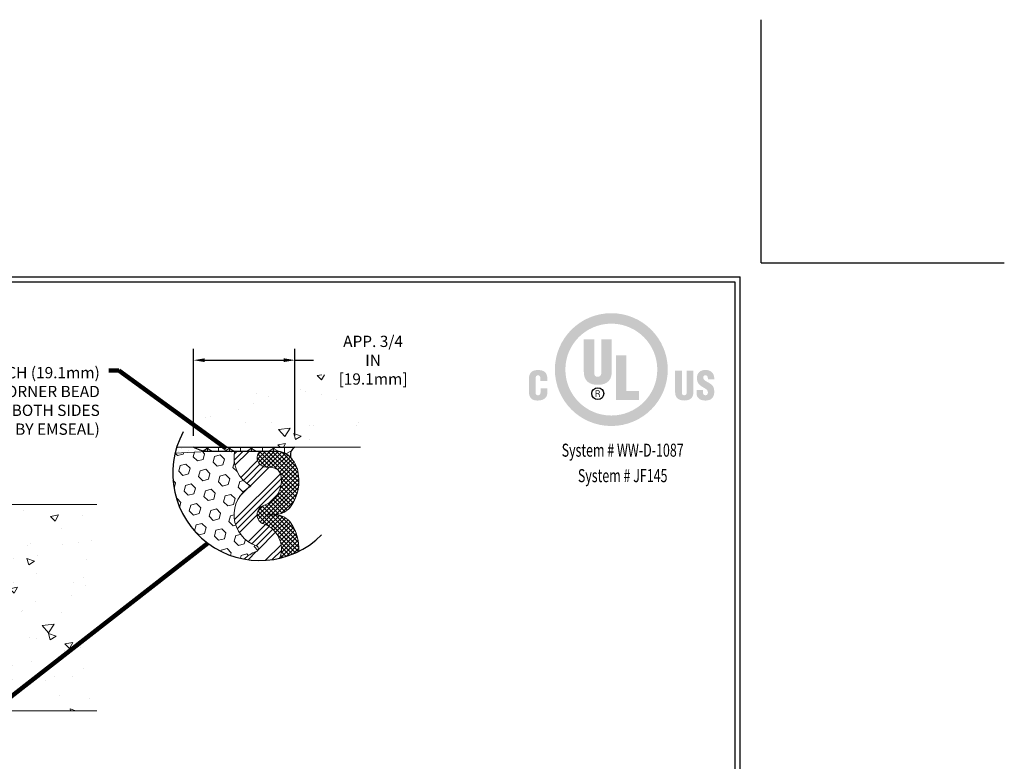
# Model space of a CAD drawing. Extents: x -12 to 2303, y 568 to 3799.
# Drawn here: x 10 to 33, y 1437 to 1455 of the extents above; entities that cross this region are included whole.
import ezdxf
from ezdxf.enums import TextEntityAlignment as Align

# ---------------------------------------------------------------- set-up
doc = ezdxf.new("R2010")
doc.units = 0
doc.header["$LTSCALE"] = 5
doc.header["$MEASUREMENT"] = 0
doc.layers.get('DEFPOINTS').update_dxf_attribs({"linetype": 'CONTINUOUS'})
for name, color, linetype, lineweight in [('CONCRETE - H', 130, 'CONTINUOUS', 9), ('CONCRETE - L', 132, 'CONTINUOUS', 20), ('CORNER BEAD - H', 50, 'CONTINUOUS', 15), ('CORNER BEAD - L', 52, 'CONTINUOUS', 25), ('EPOXY ADHESIVE - H', 50, 'CONTINUOUS', 25), ('EPOXY ADHESIVE - L', 52, 'CONTINUOUS', 15), ('FOAM INSERT - H', 150, 'CONTINUOUS', 9), ('SILICONE BELLOWS - H', 20, 'CONTINUOUS', 13), ('SILICONE BELLOWS - L', 22, 'CONTINUOUS', 13), ('TBLOCK-T5', 111, 'CONTINUOUS', 30), ('TEXT - 4', 241, 'CONTINUOUS', 25)]:
    doc.layers.add(name, color=color, linetype=linetype, lineweight=lineweight)
doc.layers.add('CONCRETEHATCH', color=130, linetype='CONTINUOUS')
doc.layers.add('DIMS', color=2, linetype='CONTINUOUS')
doc.styles.add('ROMANC', font='ROMANC.shx', dxfattribs={"width": 0.7, "height": 3.2})
doc.styles.add('ROMANS', font='romans', dxfattribs={"width": 0.9})
doc.dimstyles.get("Standard").update_dxf_attribs({"dimtxt": 0.18, "dimasz": 0.18, "dimexe": 0.18, "dimexo": 0.0625, "dimgap": 0.09, "dimtad": 0, "dimtih": 1, "dimtoh": 1, "dimdec": 4, "dimzin": 0, "dimdsep": 46, "dimtxsty": 'Standard', "dimcen": 0.09, "dimadec": 0, "dimazin": 0, "dimtfac": 1, "dimtdec": 4, "dimtofl": 0, "dimtmove": 0, "dimatfit": 3, "dimfxl": 1, "dimtolj": 1, "dimtzin": 0, "dimarcsym": 0})
doc.dimstyles.new('STANDARD$0', dxfattribs={"dimtxt": 0.18, "dimasz": 0.18, "dimexe": 0.18, "dimexo": 0.0625, "dimgap": 0.09, "dimtad": 0, "dimtih": 1, "dimtoh": 1, "dimdec": 4, "dimzin": 0, "dimdsep": 46, "dimtxsty": 'Standard', "dimcen": 0.09, "dimadec": 0, "dimazin": 0, "dimtfac": 1, "dimtdec": 4, "dimtofl": 0, "dimtmove": 0, "dimatfit": 3, "dimfxl": 1, "dimtolj": 1, "dimtzin": 0, "dimarcsym": 0})

# ---------------------------------------------------------------- blocks, each defined once
blk = doc.blocks.new('UL LISTING - WW-D-1087')
at = {"layer": 'DIMS', "lineweight": 25}
h = blk.add_hatch(color=256, dxfattribs=at)
edge = h.paths.add_edge_path(flags=16)
edge.add_spline(control_points=[(-3.448472287559525, -3.514714850271048), (-2.864095207071841, -3.514714850271048), (-2.390327653275563, -3.040968551187689), (-2.390327653275563, -2.456580843343545), (-2.390327653275563, -1.872203762855861), (-2.864095207071841, -1.398457463772502), (-3.448472287559525, -1.398457463772502), (-4.032849368047209, -1.398457463772502), (-4.506595667130568, -1.872203762855861), (-4.506595667130568, -2.456580843343545), (-4.506595667130568, -3.040968551187689), (-4.032849368047209, -3.514714850271048), (-3.448472287559525, -3.514714850271048)], knot_values=[0, 0, 0, 0, 1, 1, 1, 2, 2, 2, 3, 3, 3, 4, 4, 4, 4], degree=3, periodic=0)
edge = h.paths.add_edge_path()
edge.add_spline(control_points=[(-3.448472287559525, -3.756062116908652), (-4.166073909419538, -3.756062116908652), (-4.747836660202665, -3.174299366126434), (-4.747836660202665, -2.456687116909052), (-4.747836660202665, -1.73907486769167), (-4.166073909419538, -1.157312116909452), (-3.448472287559525, -1.157312116909452), (-2.730849410985684, -1.157312116909452), (-2.149086660202556, -1.73907486769167), (-2.149086660202556, -2.456687116909052), (-2.149086660202556, -3.174299366126434), (-2.730849410985684, -3.756062116908652), (-3.448472287559525, -3.756062116908652)], knot_values=[0, 0, 0, 0, 1, 1, 1, 2, 2, 2, 3, 3, 3, 4, 4, 4, 4], degree=3, periodic=0)
h = blk.add_hatch(color=256, dxfattribs=at)
edge = h.paths.add_edge_path()
edge.add_spline(control_points=[(-4.082372849444255, -1.759819467624766), (-4.082372849444255, -1.759819467624766), (-3.842747214563133, -1.759819467624766), (-3.842747214563133, -1.759819467624766), (-3.842747214563133, -1.759819467624766), (-3.842747214563133, -2.531822527526856), (-3.842747214563133, -2.531822527526856), (-3.842747214563133, -2.580931542019243), (-3.827720132439936, -2.623217793625372), (-3.759449994136048, -2.623217793625372), (-3.696642317085207, -2.623217793625372), (-3.677534330056915, -2.568656945235489), (-3.677534330056915, -2.525010391995238), (-3.677534330056915, -2.525010391995238), (-3.677534330056915, -1.759819467624766), (-3.677534330056915, -1.759819467624766), (-3.677534330056915, -1.759819467624766), (-3.437908695175793, -1.759819467624766), (-3.437908695175793, -1.759819467624766), (-3.437908695175793, -1.759819467624766), (-3.437908695175793, -2.500450571071269), (-3.437908695175793, -2.500450571071269), (-3.437908695175793, -2.67371899182217), (-3.515509652506807, -2.807496155734043), (-3.76081029577108, -2.807496155734043), (-3.96392033363918, -2.807496155734043), (-4.082372849444255, -2.710574664243723), (-4.082372849444255, -2.500450571071269), (-4.082372849444255, -2.500450571071269), (-4.082372849444255, -1.759819467624766), (-4.082372849444255, -1.759819467624766)], knot_values=[0, 0, 0, 0, 1, 1, 1, 2, 2, 2, 3, 3, 3, 4, 4, 4, 5, 5, 5, 6, 6, 6, 7, 7, 7, 8, 8, 8, 9, 9, 9, 10, 10, 10, 10], degree=3, periodic=0)
blk.add_hatch(color=256, dxfattribs=at).paths.add_polyline_path([(-3.34355902396419, -3.153703549184684), (-3.34355902396419, -2.129842767043556), (-3.103933389083068, -2.129842767043556), (-3.103933389083068, -2.94858494093387), (-2.810554584908459, -2.94858494093387), (-2.810554584908459, -3.153703549184684)])
h = blk.add_hatch(color=256, dxfattribs=at)
edge = h.paths.add_edge_path()
edge.add_spline(control_points=[(-5.079367674295099, -2.717238016783995), (-5.079367674295099, -2.717238016783995), (-5.079367674295099, -2.674367260569852), (-5.079367674295099, -2.674367260569852), (-5.079367674295099, -2.617202709832782), (-5.099878472384262, -2.587722422837942), (-5.129039938683491, -2.587722422837942), (-5.178223344672006, -2.586819097533407), (-5.189849672708078, -2.613631918040483), (-5.189849672708078, -2.6573953722027), (-5.189849672708078, -2.6573953722027), (-5.190763625369073, -2.988766975947328), (-5.190763625369073, -2.988766975947328), (-5.190763625369073, -3.026281544473022), (-5.175545250828691, -3.048609620527714), (-5.13439612637103, -3.048609620527714), (-5.080727975930131, -3.048609620527714), (-5.076264486190667, -2.993230465686793), (-5.076264486190667, -2.9521451053688), (-5.076264486190667, -2.9521451053688), (-5.076264486190667, -2.89140976283943), (-5.076264486190667, -2.89140976283943), (-5.076264486190667, -2.89140976283943), (-4.919085883215303, -2.89140976283943), (-4.919085883215303, -2.89140976283943), (-4.919085883215303, -2.89140976283943), (-4.919085883215303, -2.973580483476326), (-4.919085883215303, -2.973580483476326), (-4.919085883215303, -3.088972320601897), (-4.985188040787762, -3.169697720752083), (-5.146192492111368, -3.169697720752083), (-5.290767050250906, -3.169697720752083), (-5.347028275683442, -3.092553739750656), (-5.347028275683442, -2.955715897160189), (-5.347028275683442, -2.955715897160189), (-5.347028275683442, -2.680616146205466), (-5.347028275683442, -2.680616146205466), (-5.347028275683442, -2.534798187352862), (-5.280054674875828, -2.466634322614482), (-5.136394069397284, -2.466634322614482), (-5.002574396059572, -2.466634322614482), (-4.922210326032655, -2.524043302551945), (-4.922210326032655, -2.66096616399409), (-4.922210326032655, -2.66096616399409), (-4.922210326032655, -2.717238016783995), (-4.922210326032655, -2.717238016783995), (-4.922210326032655, -2.717238016783995), (-5.079367674295099, -2.717238016783995), (-5.079367674295099, -2.717238016783995)], knot_values=[0, 0, 0, 0, 1, 1, 1, 2, 2, 2, 3, 3, 3, 4, 4, 4, 5, 5, 5, 6, 6, 6, 7, 7, 7, 8, 8, 8, 9, 9, 9, 10, 10, 10, 11, 11, 11, 12, 12, 12, 13, 13, 13, 14, 14, 14, 15, 15, 15, 16, 16, 16, 16], degree=3, periodic=0)
h = blk.add_hatch(color=256, dxfattribs=at)
edge = h.paths.add_edge_path()
edge.add_spline(control_points=[(-1.980664314026399, -2.481927088650991), (-1.980664314026399, -2.481927088650991), (-1.823634494042381, -2.481927088650991), (-1.823634494042381, -2.481927088650991), (-1.823634494042381, -2.481927088650991), (-1.823634494042381, -2.988267490190992), (-1.823634494042381, -2.988267490190992), (-1.823634494042381, -3.020479007811446), (-1.81372979776279, -3.048205780980425), (-1.768733570243967, -3.048205780980425), (-1.727329389230363, -3.048205780980425), (-1.714725344394537, -3.012434098924132), (-1.714725344394537, -2.983804000450618), (-1.714725344394537, -2.983804000450618), (-1.714725344394537, -2.481927088650991), (-1.714725344394537, -2.481927088650991), (-1.714725344394537, -2.481927088650991), (-1.55767426969669, -2.481927088650991), (-1.55767426969669, -2.481927088650991), (-1.55767426969669, -2.481927088650991), (-1.55767426969669, -2.967703555317712), (-1.55767426969669, -2.967703555317712), (-1.55767426969669, -3.081203722984355), (-1.608536798015848, -3.168571220960075), (-1.769626268192042, -3.168571220960075), (-1.903042101981555, -3.168571220960075), (-1.980664314026399, -3.105274685509357), (-1.980664314026399, -2.967703555317712), (-1.980664314026399, -2.967703555317712), (-1.980664314026399, -2.481927088650991), (-1.980664314026399, -2.481927088650991)], knot_values=[0, 0, 0, 0, 1, 1, 1, 2, 2, 2, 3, 3, 3, 4, 4, 4, 5, 5, 5, 6, 6, 6, 7, 7, 7, 8, 8, 8, 9, 9, 9, 10, 10, 10, 10], degree=3, periodic=0)
h = blk.add_hatch(color=256, dxfattribs=at)
edge = h.paths.add_edge_path()
edge.add_spline(control_points=[(-1.340748668349079, -2.928414218253238), (-1.340748668349079, -2.928414218253238), (-1.340748668349079, -2.975886619840821), (-1.340748668349079, -2.975886619840821), (-1.340748668349079, -3.014400159880097), (-1.328165878226173, -3.048439582824358), (-1.277728444167224, -3.048439582824358), (-1.24091528117151, -3.048439582824358), (-1.224761699257215, -3.015303485184631), (-1.224761699257215, -2.98126406224219), (-1.224761699257215, -2.924832799104479), (-1.271437049105771, -2.903333656859104), (-1.312734956554777, -2.878253095464061), (-1.361238211725322, -2.850494440226612), (-1.402599883313087, -2.824521180884403), (-1.432250208012192, -2.790481757940142), (-1.461007834763222, -2.756442334997701), (-1.478096624052341, -2.715240073757741), (-1.478096624052341, -2.656130716776715), (-1.478096624052341, -2.529654546795427), (-1.401685930652093, -2.464955200284749), (-1.279513840063373, -2.464955200284749), (-1.14220839378595, -2.464955200284749), (-1.072216623725581, -2.556605522939208), (-1.079379462022189, -2.682996674066999), (-1.079379462022189, -2.682996674066999), (-1.224761699257215, -2.682996674066999), (-1.224761699257215, -2.682996674066999), (-1.226547095152455, -2.643590436078739), (-1.224761699257215, -2.589847894142622), (-1.276814491506229, -2.586255847637403), (-1.309142910049559, -2.583556499081169), (-1.327995840520998, -2.601495476891614), (-1.331587887026217, -2.631050155381672), (-1.336072631478601, -2.671359718673557), (-1.315413050398092, -2.691955535616216), (-1.283998584515757, -2.713454677861591), (-1.224761699257215, -2.751064892596332), (-1.173601604955365, -2.774360058094317), (-1.136809696672572, -2.808388853682118), (-1.100039043102697, -2.84242827662456), (-1.078486764074114, -2.887211957013278), (-1.078486764074114, -2.968723781545123), (-1.078486764074114, -3.097856790655896), (-1.150285184743552, -3.169740230177922), (-1.28140550952412, -3.169740230177922), (-1.426150105367924, -3.169740230177922), (-1.487257405375203, -3.088876674393759), (-1.487257405375203, -3.00007448328688), (-1.487257405375203, -3.00007448328688), (-1.487257405375203, -2.928414218253238), (-1.487257405375203, -2.928414218253238), (-1.487257405375203, -2.928414218253238), (-1.340748668349079, -2.928414218253238), (-1.340748668349079, -2.928414218253238)], knot_values=[0, 0, 0, 0, 1, 1, 1, 2, 2, 2, 3, 3, 3, 4, 4, 4, 5, 5, 5, 6, 6, 6, 7, 7, 7, 8, 8, 8, 9, 9, 9, 10, 10, 10, 11, 11, 11, 12, 12, 12, 13, 13, 13, 14, 14, 14, 15, 15, 15, 16, 16, 16, 17, 17, 17, 18, 18, 18, 18], degree=3, periodic=0)
h = blk.add_hatch(color=256, dxfattribs=at)
edge = h.paths.add_edge_path(flags=16)
edge.add_spline(control_points=[(-3.790163054487493, -3.020340852177469), (-3.790163054487493, -3.020340852177469), (-3.759343720570541, -3.020340852177469), (-3.759343720570541, -3.020340852177469), (-3.738535356498687, -3.020340852177469), (-3.732158942584647, -3.033911986456587), (-3.732158942584647, -3.049821139171399), (-3.732158942584647, -3.06042724098188), (-3.730458565541085, -3.080151614688475), (-3.726632717192842, -3.090321994881378), (-3.726632717192842, -3.090321994881378), (-3.706036900251092, -3.090321994881378), (-3.706036900251092, -3.090321994881378), (-3.706036900251092, -3.090321994881378), (-3.706036900251092, -3.08672994837616), (-3.706036900251092, -3.08672994837616), (-3.710287842860453, -3.08672994837616), (-3.711563125642897, -3.079726520427357), (-3.712200767035029, -3.076761487956901), (-3.713901144078591, -3.064880103364885), (-3.714963879730931, -3.053221893258524), (-3.715601521122153, -3.041340508666508), (-3.718152086687951, -3.020128305046455), (-3.723231963105718, -3.013518089288482), (-3.743827780047468, -3.011605165114815), (-3.743827780047468, -3.011605165114815), (-3.743827780047468, -3.011180070854607), (-3.743827780047468, -3.011180070854607), (-3.725357434410398, -3.008618877932349), (-3.713901144078591, -2.995228408713047), (-3.713263502687369, -2.976566770658792), (-3.712200767035029, -2.939817371801837), (-3.733434225368001, -2.931081684740093), (-3.766782870136922, -2.931081684740093), (-3.766782870136922, -2.931081684740093), (-3.807804466316156, -2.931081684740093), (-3.807804466316156, -2.931081684740093), (-3.807804466316156, -2.931081684740093), (-3.807804466316156, -3.090321994881378), (-3.807804466316156, -3.090321994881378), (-3.807804466316156, -3.090321994881378), (-3.790163054487493, -3.090321994881378), (-3.790163054487493, -3.090321994881378), (-3.790163054487493, -3.090321994881378), (-3.790163054487493, -3.020340852177469), (-3.790163054487493, -3.020340852177469)], knot_values=[0, 0, 0, 0, 1, 1, 1, 2, 2, 2, 3, 3, 3, 4, 4, 4, 5, 5, 5, 6, 6, 6, 7, 7, 7, 8, 8, 8, 9, 9, 9, 10, 10, 10, 11, 11, 11, 12, 12, 12, 13, 13, 13, 14, 14, 14, 15, 15, 15, 15], degree=3, periodic=0)
edge = h.paths.add_edge_path()
edge.add_spline(control_points=[(-3.790163054487493, -2.947065228951033), (-3.790163054487493, -2.947065228951033), (-3.765295040223464, -2.947065228951033), (-3.765295040223464, -2.947065228951033), (-3.753392400917619, -2.947065228951033), (-3.731946395454543, -2.947702870342255), (-3.731521301193425, -2.975078940745334), (-3.731096206932307, -3.002869478053071), (-3.754030042309751, -3.004144760836425), (-3.762319380397457, -3.004357307966529), (-3.762319380397457, -3.004357307966529), (-3.790163054487493, -3.004357307966529), (-3.790163054487493, -3.004357307966529), (-3.790163054487493, -3.004357307966529), (-3.790163054487493, -2.947065228951033), (-3.790163054487493, -2.947065228951033)], knot_values=[0, 0, 0, 0, 1, 1, 1, 2, 2, 2, 3, 3, 3, 4, 4, 4, 5, 5, 5, 5], degree=3, periodic=0)
at = {"layer": 'DEFPOINTS'}
for q in [(0, 5.59793307086602), (5.59793307086602, 0)]:
    blk.add_line((0, 0), q, dxfattribs=at)
at = {"layer": 'DIMS', "lineweight": 25}
blk.add_circle((-3.75974756011874, -3.010701839810281), 0.1378155593905143, dxfattribs=at)
at = {"layer": 'DIMS', "lineweight": 25, "style": 'ROMANC', "width": 0.7}
for s, p in [('System # WW-D-1087', (-3.187210611517003, -4.462451194539426)), ('System # JF145', (-3.187210611517003, -5.048533228846281))]:
    blk.add_text(s, height=0.3, dxfattribs=at).set_placement(p, align=Align.CENTER)
blk = doc.blocks.new('*D32')
at = {"layer": 'DEFPOINTS', "color": 0, "transparency": 16777216}
for p in [(14.38708348347151, 1446.685933865945), (14.38708348347151, 1444.684174565563), (16.72339398495266, 1444.684174565565)]:
    blk.add_point(p, dxfattribs=at)
at = {"layer": 'DIMS', "transparency": 16777216}
for p, q in [((14.38708348347151, 1444.944174565563), (14.38708348347151, 1446.945933865945)), ((16.72339398495266, 1444.944174565565), (16.72339398495266, 1446.945933865945)), ((14.64708348347151, 1446.685933865945), (16.46339398495266, 1446.685933865945)), ((16.72339398495266, 1446.685933865945), (17.15084580287923, 1446.685933865945))]:
    blk.add_line(p, q, dxfattribs=at)
for points in [[(14.64708348347151, 1446.729267199279), (14.64708348347151, 1446.642600532612), (14.38708348347151, 1446.685933865945)], [(16.46339398495266, 1446.729267199279), (16.46339398495266, 1446.642600532612), (16.72339398495266, 1446.685933865945)]]:
    blk.add_solid(points, dxfattribs=at)
at = {"layer": 'DIMS', "transparency": 16777216, "insert": (18.51956008880198, 1446.685933865945), "char_height": 0.26, "attachment_point": 5, "rotation": 0.0009999999999999998, "style": 'ROMANS'}
blk.add_mtext('\\A1;APP. 3/4 IN\\P[19.1mm]', dxfattribs=at)

msp = doc.modelspace()

# ---------------------------------------------------------------- hatches: boundary and pattern name
at = {"layer": 'CONCRETE - H'}
h = msp.add_hatch(dxfattribs=at)
h.set_pattern_fill('AR-CONC', color=256, scale=0.24, angle=-40.00000000000001)
h.set_pattern_definition([(9.99999999999999, (-7.475663550644569, 1463.5343955583), (1.221880517528691, -1.221880518226891), [0.18, -1.98]), (315, (-7.475663550644569, 1463.5343955583), (0.9053042293355098, 1.596960581406291), [0.144, -1.584]), (60.45144446, (-7.373840174910313, 1463.432572184214), (2.127184730754017, 0.3750800524206718), [0.1529764608, -1.6827410688]), (6.184199999999989, (-7.167125497995031, 1463.902096890997), (1.706785315127628, -1.950731110035955), [0.2699999999999984, -2.969999999999986]), (56.63563548999999, (-7.024893500090698, 1463.73953595361), (3.221145495891802, 0.3490296555294503), [0.2294648208, -2.524113024]), (311.18416399, (-7.167125497995031, 1463.902096890997), (3.22114549397455, 0.3490296555574406), [0.216, -2.3760000024]), (341.0000000000001, (-7.060409344808861, 1463.655902531498), (0.4763013503723, -1.661060210700419), [0.18, -1.98]), (286, (-7.060409344808861, 1463.655902531498), (1.566018772953433, 0.9578329963911785), [0.1439999999999992, -1.583999999999993]), (31.45144473999999, (-7.020717565899503, 1463.517480848211), (2.042320107456132, -0.703227205928006), [0.1529764559999992, -1.682741068799993]), (357.5000000000001, (-7.475663550644569, 1463.5343955583), (0.5359080820284245, 0.5932686781017648), [0, -1.5648, 0, -1.608, 0, -1.59]), (327.5, (-7.475663550644569, 1463.5343955583), (1.092110205179223, 0.3192937464833834), [0, -0.9168, 0, -1.5288, 0, -0.606]), (287.5, (-7.885650536601844, 1463.878415487004), (0.9466409250076339, -0.8649899565640584), [0, -0.6, 0, -1.872, 0, -2.484]), (277.5, (-8.069501202950391, 1464.032684513329), (1.226622639935237, -0.7156319480391514), [0, -0.78, 0, -1.2432, 0, -1.764])])
edge = h.paths.add_edge_path()
edge.add_line((18.22888671169243, 1444.684174565565), (18.22888671169243, 1446.192641350134))
edge.add_arc((17.13038089269286, 1442.599702492985), 3.757116536067184, 72.99950162402519, 146.3026230333015)
edge.add_line((14.0045368715971, 1444.684174565565), (18.22888671169243, 1444.684174565566))
h = msp.add_hatch(dxfattribs=at)
h.set_pattern_fill('AR-CONC', color=256, scale=0.25, angle=-40.00000000000001)
h.set_pattern_definition([(9.99999999999999, (-5.001303535775744, -3.069524721242033), (1.272792205759053, -1.272792206486345), [0.1875, -2.0625]), (315, (-5.001303535775744, -3.069524721242033), (0.9430252388911561, 1.663500605631553), [0.15, -1.65]), (60.45144446, (-4.895237519385891, -3.175590735915193), (2.215817427868768, 0.3907083879382), [0.15935048, -1.75285528]), (6.184199999999989, (-4.679909730932474, -2.686502499682547), (1.777901369924612, -2.032011572954119), [0.2812499999999994, -3.093749999999996]), (56.63563548999999, (-4.531751399782133, -2.855836809461152), (3.355359891553961, 0.3635725578431774), [0.239025855, -2.6292844]), (311.18416399, (-4.679909730932474, -2.686502499682547), (3.355359889556822, 0.3635725578723339), [0.225, -2.4750000025]), (341.0000000000001, (-4.568747071363546, -2.942954957494067), (0.4961472399711458, -1.730271052812937), [0.1875, -2.0625]), (286, (-4.568747071363546, -2.942954957494067), (1.631269555159826, 0.9977427045741445), [0.1499999999999997, -1.649999999999998]), (31.45144473999999, (-4.527401468332968, -3.087144210918268), (2.127416778600137, -0.7325283395083398), [0.1593504749999997, -1.752855279999998]), (357.5000000000001, (-5.001303535775744, -3.069524721242033), (0.5582375854462757, 0.617988206356005), [0, -1.63, 0, -1.675, 0, -1.65625]), (327.5, (-5.001303535775744, -3.069524721242033), (1.137614797061691, 0.3325976525868578), [0, -0.955, 0, -1.5925, 0, -0.63125]), (287.5, (-5.428373312814575, -2.711170628841728), (0.9860842968829518, -0.9010312047542275), [0, -0.625, 0, -1.95, 0, -2.5875]), (277.5, (-5.619884423594318, -2.55047372642025), (1.277731916599205, -0.745449945874116), [0, -0.8125, 0, -1.295, 0, -1.8375])])
h.paths.add_polyline_path([(12.16640073364033, 1443.367480371842), (1.166400733640326, 1443.367480371764), (1.166400733640326, 1438.617480371764), (8.329802653395927, 1438.617480371815, -0.7422319572437901), (9.561342899680835, 1438.617480371824), (12.16640073364033, 1438.617480371842)])
h.paths.add_polyline_path([(-4.572602744708233, 1440.908651327497), (1.953397255291761, 1440.908651327497), (1.953397255291761, 1441.73198466083), (-4.572602744708233, 1441.73198466083)], flags=9)
h.paths.add_polyline_path([(5.852172017827417, 1440.8576145037), (7.865314874663657, 1440.857649639672), (7.865298559990695, 1441.792411544291), (5.852155703154455, 1441.792376408319)], flags=24)
at = {"layer": 'CORNER BEAD - H'}
h = msp.add_hatch(dxfattribs=at)
h.set_pattern_fill('NET3', color=256, scale=2.024802434618185, angle=-90.00000000000001, style=0)
h.set_pattern_definition([(270, (-26.79914187637451, 1468.619510345963), (0.2531003043272732, -4.070163320287375e-17), []), (329.9999999999999, (-26.79914187637451, 1468.619510345963), (0.1265501521636366, 0.219191293252991), []), (29.99999999999998, (-26.79914187637451, 1468.619510345963), (-0.1265501521636365, 0.219191293252991), [])])
edge = h.paths.add_edge_path()
edge.add_line((14.38708348346729, 1444.684174565565), (16.72339398495265, 1444.684174565565))
edge.add_arc((16.82236949985251, 1444.506769045029), 0.2031474126498539, 119.1573880017664, 200.3209531512692)
edge.add_arc((16.29624506624741, 1444.138497392284), 0.4486424549262772, 401.5756537989163, 449.9744873380641)
edge.add_line((16.2964448377315, 1444.587139802733), (14.71332296598307, 1444.586828294669))
edge.add_arc((14.72472676972036, 1445.220387430187), 0.6336617590945983, 237.80214052162, 268.9688108990051, ccw=False)
at = {"layer": 'EPOXY ADHESIVE - H'}
h = msp.add_hatch(dxfattribs=at)
h.set_pattern_fill('AR-SAND', color=256, scale=0.1246032267457345, angle=-90.00000000000001, style=0)
h.set_pattern_definition([(307.5, (-26.79914187637451, 1468.619510345963), (0.2400884589894173, 0.007849175684006716), [0, -0.1893969046535164, 0, -0.2118254854677486, 0, -0.2024802434618185]), (277.5, (-26.79914187637451, 1468.619510345963), (0.3516485060754036, -0.2205198880957935), [0, -0.1021746459315023, 0, -0.1707064206416563, 0, -0.0654166940415106]), (237.5, (-26.79914187637451, 1468.772772314861), (0.0007051363310326309, -0.3880321245182052), [0, -0.06230161337286724, 0, -0.2242858081423221, 0, -0.292817582852476]), (227.5, (-26.79914187637451, 1468.772772314861), (0.1093612074266928, -0.3745730749359063), [0, -0.03115080668643347, 0, -0.1470318075599656, 0, -0.1682143561067405])])
h.paths.add_polyline_path([(6.900363365280882, 1444.559452210529), (6.888072622802014, 1444.56139080878), (6.868739448627167, 1444.56210472324)])
h.paths.add_polyline_path([(7.357789840695474, 1444.536941535988), (7.346055687077126, 1444.536939833104), (7.320658875286512, 1444.536852141703)])
h.paths.add_polyline_path([(11.0515855570781, 1444.523233661115), (11.029341375307, 1444.520721435955), (11.064280838145, 1444.52437030664)])
h.paths.add_polyline_path([(6.963764939888563, 1444.546672074594), (6.941592975200521, 1444.551696880393), (6.958629650345969, 1444.547603756086)])
h.paths.add_polyline_path([(10.36687874576758, 1444.588120287322), (10.34245247925422, 1444.587140543098), (10.37735087285962, 1444.588221989236)])
edge = h.paths.add_edge_path()
edge.add_arc((15.9152550046655, 1444.079777801998), 2.004030746233022, 162.4468388286975, 166.4666822926341)
edge.add_line((13.96686816278064, 1444.5487425621), (13.97953507381688, 1444.549195148521))
edge.add_line((13.9795350738169, 1444.549195148521), (14.25081013185518, 1444.563648708608))
edge.add_line((14.25081013185515, 1444.563648708608), (14.71332296598305, 1444.586828294669))
edge.add_arc((14.72472676972207, 1445.220387430189), 0.6336617590966847, 237.8021405219877, 268.96881089885443, ccw=False)
edge.add_line((14.38708348347085, 1444.684174565563), (14.0045368715963, 1444.684174565563))
h.paths.add_polyline_path([(9.948426066069985, 1444.579366036846), (9.92509291155092, 1444.57530400448), (9.95916248312389, 1444.580573907194)])
at = {"layer": 'FOAM INSERT - H'}
h = msp.add_hatch(dxfattribs=at)
h.set_pattern_fill('HEX', color=256, scale=1.090278234025176, angle=-45.00000000000001, style=0)
h.set_pattern_definition([(315, (-26.79914187637451, 1468.619510345963), (0.1669140844390267, 0.1669140844390266), [0.1362847792531471, -0.2725695585062941]), (74.99999999999999, (-26.79914187637451, 1468.619510345963), (-0.2280088795931313, 0.06109479515410472), [0.1362847792531471, -0.2725695585062941]), (14.99999999999999, (-26.70277398479209, 1468.523142454381), (-0.06109479515410455, 0.2280088795931313), [0.1362847792531469, -0.2725695585062938])])
edge = h.paths.add_edge_path()
edge.add_arc((15.91525500466541, 1444.079777801998), 2.004030746233021, 166.4666822926279, 259.571653945456)
edge.add_arc((16.07553338920762, 1441.566468361973), 0.7534763941706059, 108.7707668936163, 133.9588656675982, ccw=False)
edge.add_arc((15.81002465139512, 1442.347701489631), 0.07164183348310713, 288.770766893829, 431.2292331061736)
edge.add_arc((16.07553338921419, 1443.128934617291), 0.7534763941732279, 119.00488973262239, 251.2292331059627, ccw=False)
edge.add_arc((16.07553338910476, 1444.446882869309), 0.7534763940818362, 169.2866598697979, 240.9951102730393, ccw=False)
edge.add_line((15.33519043418987, 1444.58695065842), (14.71332296598307, 1444.586828294669))
edge.add_line((14.71332296598307, 1444.586828294669), (14.25081013185516, 1444.563648708608))
edge.add_line((14.25081013185518, 1444.563648708608), (13.97953507381689, 1444.549195148521))
edge.add_line((13.9795350738169, 1444.549195148521), (13.96686816278067, 1444.5487425621))
at = {"layer": 'SILICONE BELLOWS - H'}
h = msp.add_hatch(dxfattribs=at)
h.set_pattern_fill('ANSI34', color=256, scale=0.7787701671608404, style=0)
h.set_pattern_definition([(44.99999999999999, (-26.79914187637451, 1468.619510345963), (-0.4130052496389085, 0.4130052496389086), []), (44.99999999999999, (-26.6614734600592, 1468.619510345963), (-0.4130052496389085, 0.4130052496389086), []), (44.99999999999999, (-26.52380504296514, 1468.619510345963), (-0.4130052496389085, 0.4130052496389086), []), (44.99999999999999, (-26.38613662664986, 1468.619510345963), (-0.4130052496389085, 0.4130052496389086), [])])
edge = h.paths.add_edge_path()
edge.add_arc((15.9152550046649, 1444.079777801997), 2.004030746233022, 259.5716539454714, 283.1044747344617)
edge.add_arc((15.81002465140055, 1442.347701489631), 0.6012055471507267, 338.5590461838544, 431.22923310642)
edge.add_arc((16.07553338921419, 1443.128934617291), 0.2239126805038682, 108.77076689394079, 251.2292331060593, ccw=False)
edge.add_arc((15.81002465139385, 1443.910167744946), 0.6012055471492787, 288.7707668942071, 372.2601571787586)
edge.add_arc((16.17871277960778, 1443.990286228003), 0.2239126805147895, 12.26015717875691, 85.80487240114492)
edge.add_line((16.19509275031005, 1444.213598979666), (16.05915341851063, 1444.223570117703))
edge.add_arc((16.0755333892122, 1444.446882869355), 0.223912680504924, 165.5224878062759, 265.8048724011471, ccw=False)
edge.add_arc((15.96713212886887, 1444.474871954439), 0.1119563402296569, 90.01127398811042, 165.5224878062794, ccw=False)
edge.add_line((15.96711009942008, 1444.586828292501), (15.33516729408122, 1444.586828293593))
edge.add_arc((16.07553338910476, 1444.446882869309), 0.7534763940818363, 169.296129641199, 240.9951102730393)
edge.add_arc((16.07553338921419, 1443.128934617291), 0.7534763941732278, 119.0048897326224, 251.2292331059627)
edge.add_arc((15.81002465139512, 1442.347701489631), 0.07164183348310704, -71.22923310617102, 71.2292331061737, ccw=False)
edge.add_arc((16.07553338920762, 1441.566468361973), 0.7534763941706049, 108.7707668936163, 133.9588656676099)
h = msp.add_hatch(dxfattribs=at)
h.set_pattern_fill('ANSI37', color=256, scale=0.5645484657574622, angle=-90.00000000000001, style=0)
h.set_pattern_definition([(315, (-107.0796608967965, 1496.31208656792), (0.04989950605569538, 0.04989950605569535), []), (44.99999999999999, (-107.0796608967965, 1496.31208656792), (-0.04989950605569535, 0.04989950605569538), [])])
h.paths.add_polyline_path([(16.78959089222259, 1444.130649493974, 0.140509627289242), (16.61711935632231, 1444.451545294149, 0.2023534961506107), (16.29635674371345, 1444.586828286001), (15.96713212948184, 1444.586828294669, 0.3419987146104825), (15.85873086856971, 1444.502861039511, 0.4678085754819316), (16.05915341851063, 1444.223570117703), (16.19509275031005, 1444.213598979666, -0.332387826510872), (16.39751879043634, 1444.037834289169, -0.3813099671929044), (16.00348217135219, 1443.340938179749, 0.7163156169719251), (16.00348217135415, 1442.916931054832, -0.427930243904058), (16.36962363146786, 1442.127935497193, 0.0588044946221609), (16.81151354399979, 1442.287332583164, 0.1639570423574472), (16.63666247764918, 1442.92697219498, 0.2451091823239352), (16.27282746205067, 1443.124883739888), (16.04049843960713, 1443.128939058058), (16.27282746205616, 1443.13299437623, 0.2451091823266026), (16.63666247765779, 1443.330905921144, 0.2042310174673141)])

# ---------------------------------------------------------------- linework, layer by layer
at = {"layer": 'CONCRETE - L'}
for p, q in [((14.0045368715971, 1444.684174565565), (18.22888671169243, 1444.684174565565)), ((1.166400733640326, 1443.367480371764), (12.16640073364033, 1443.367480371842)), ((1.166400733640326, 1438.617480371764), (12.16640073364033, 1438.617480371842))]:
    msp.add_line(p, q, dxfattribs=at)
at = {"layer": 'CONCRETEHATCH', "color": 251}
msp.add_line((14.97984130559645, 1442.72985371386), (14.97984130559645, 1442.72985371386), dxfattribs=at)
msp.add_line((14.97984130559645, 1442.72985371386), (14.97984130559645, 1442.72985371386), dxfattribs=at)
at = {"layer": 'CORNER BEAD - L'}
msp.add_lwpolyline([(14.38708348346729, 1444.684174565565), (16.72339398495266, 1444.684174565565, 0.3697305124016548), (16.6318655764761, 1444.436220292774, 0.2143761006928227), (16.2964448377315, 1444.587139802733), (14.71332296598307, 1444.586828294669, -0.1368348068182198)], format="xyb", close=True, dxfattribs=at)
at = {"layer": 'DEFPOINTS'}
for p, q in [((27.4459683784829, 1448.924165474235), (27.4459683784829, 1454.522098545101)), ((27.44596837848279, 1448.924165474236), (27.44596837848279, 1454.522098545102))]:
    msp.add_line(p, q, dxfattribs=at)
at = {"layer": 'DIMS'}
msp.add_arc((15.91525500466541, 1444.079777801998), 2.004030746233022, 151.466693178446, 315.1450937775315, dxfattribs=at)
at = {"layer": 'EPOXY ADHESIVE - L'}
msp.add_lwpolyline([(14.00453687159639, 1444.684174565563), (14.38708348347085, 1444.684174565563, 0.1368348068160295), (14.71332296598307, 1444.586828294669), (14.25081013185512, 1444.563648708608), (13.9795350738169, 1444.549195148521), (13.96686816278064, 1444.5487425621)], format="xyb", dxfattribs=at)
at = {"layer": 'SILICONE BELLOWS - L'}
for points in [[(15.33519043418987, 1444.58695065842, 0.3235138496458819), (15.71018454523387, 1443.787908743322, 0.6508001859209613), (15.83307775110971, 1442.415532949135, -0.7163156169774972), (15.8330777511198, 1442.279870030131, 0.1103484662946558), (15.5525139617081, 1442.108849551755, 0.1103484662946558)], [(16.81151354399979, 1442.287332583164, 0.1639570423555152), (16.63666247765376, 1442.926972194974, 0.2451091823242176), (16.27282746205837, 1443.124883739888), (16.04049843960713, 1443.128939058058), (16.27282746205556, 1443.13299437623, 0.2451091823256966), (16.6366624776566, 1443.330905921142, 0.204231017508199), (16.78959089218846, 1444.130649494131, 0.1405096271846387), (16.6171193563993, 1444.45154529407, 0.2023022904103547), (16.29644483773716, 1444.586828294669), (15.96713212883482, 1444.586828294669, 0.3419987131476884), (15.85873086855459, 1444.502861039452, 0.467808575402575), (16.05915341851282, 1444.223570117702), (16.19509275029391, 1444.213598979667, -0.3323878264996878), (16.39751879043099, 1444.037834289194, -0.38130996720401), (16.00348217135398, 1443.34093817975, 0.71631561696975), (16.00348217135114, 1442.916931054833, -0.4279302439056847), (16.36962363146783, 1442.127935497193, -0.4279302439056847)]]:
    msp.add_lwpolyline(points, format="xyb", dxfattribs=at)
at = {"layer": 'TBLOCK-T5'}
for p in [(-5.949700912855699, 1448.604283584471), (26.96614554383716, 1423.845425316754)]:
    msp.add_line(p, (26.96614554383716, 1448.604283584471), dxfattribs=at)
msp.add_lwpolyline([(26.84669005675782, 1428.328558139069), (26.84669005675782, 1448.484828097392), (-5.830245425776505, 1448.484828097392), (-5.830245425776505, 1428.328558139069)], close=True, dxfattribs=at)

# ---------------------------------------------------------------- block references
at = {"layer": 'FOAM INSERT - H', "xscale": 0.9992236024844721, "yscale": 0.9992236024844721, "zscale": 0.9992236024844721}
msp.add_blockref('UL LISTING - WW-D-1087', (27.44596837848279, 1448.924165474236), dxfattribs=at)

# ---------------------------------------------------------------- texts
at = {"layer": 'TEXT - 4', "insert": (12.23372794580845, 1446.529004073094), "char_height": 0.26, "attachment_point": 3, "style": 'ROMANS'}
msp.add_mtext('FIELD-APPLIED MIN. 3/4-INCH (19.1mm)\\PDEEP INJECTED SEALANT BAND AND CORNER BEAD\\PALONG SIDE OF WFR3 AS SHOWN - BOTH SIDES\\P(SILICONE SUPPLIED BY EMSEAL)', dxfattribs=at)

# ---------------------------------------------------------------- dimensions: what is measured, and where the dimension line sits
at = {"layer": 'DIMS'}
dim = msp.add_linear_dim(base=(14.38708348347151, 1446.685933865945), p1=(16.72339398495266, 1444.684174565565), p2=(14.38708348347151, 1444.684174565563), text='APP. 3/4 IN\\P[19.1mm]', dimstyle='STANDARD$0', override={"dimtxt": 0.26, "dimasz": 0.26, "dimexe": 0.26, "dimexo": 0.26, "dimgap": 0.26, "dimtih": 0, "dimtoh": 0, "dimdec": 2, "dimlunit": 5, "dimpost": ' IN', "dimtxsty": 'ROMANS', "dimdle": 0.05, "dimclrd": 256, "dimclre": 256, "dimclrt": 256, "dimtfac": 0.45, "dimtdec": 2, "dimfrac": 2, "dimlwd": 65535, "dimlwe": 65535}, dxfattribs=at)
dim.commit()
dim.dimension.update_dxf_attribs({"geometry": '*D32', "text_midpoint": (18.51956008880198, 1446.685933865945), "dimtype": 160, "text_rotation": 0.001})

# ---------------------------------------------------------------- leaders
msp.add_leader([(14.71776111640023, 1442.472871575917), (9.521454075450563, 1438.423457542889)], dimstyle='Standard', override={"dimscale": 1, "dimtxt": 4, "dimasz": 0.26, "dimexe": 1, "dimexo": 1, "dimgap": 0.09, "dimtad": 0, "dimtih": 0, "dimtoh": 0, "dimdec": 2, "dimtxsty": 'ROMANS', "dimdle": 0.05, "dimclrd": 256, "dimclre": 256, "dimclrt": 256, "dimtfac": 0.45, "dimtdec": 2, "dimlwd": 65535, "dimlwe": 65535}, dxfattribs=at)
at = {"layer": 'TEXT - 4'}
msp.add_leader([(15.14421295956147, 1444.652976368742), (12.67116763939921, 1446.448549051925), (12.44132318359578, 1446.448549051925)], dimstyle='Standard', override={"dimscale": 1, "dimtxt": 4, "dimasz": 0.26, "dimexe": 2, "dimexo": 2, "dimgap": 0.09, "dimtad": 0, "dimtih": 0, "dimtoh": 0, "dimdec": 2, "dimtxsty": 'ROMANS', "dimdle": 0.05, "dimclrd": 256, "dimclre": 256, "dimclrt": 256, "dimtfac": 0.45, "dimtdec": 2, "dimlwd": 65535, "dimlwe": 65535}, dxfattribs=at)

doc.saveas('drawing.dxf')
